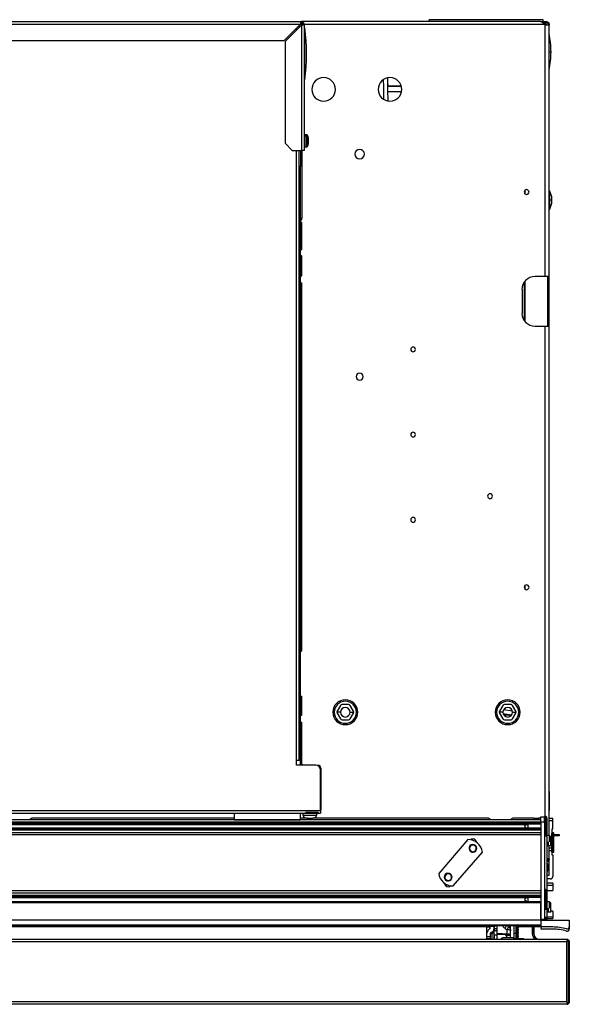
# Model space of a CAD drawing. Units: inches. Extents: x 12 to 137, y 16 to 139.
# Drawn here: x 77 to 91, y 113 to 139 of the extents above; entities that cross this region are included whole.
import ezdxf

# ---------------------------------------------------------------- set-up
doc = ezdxf.new("R2010")
doc.units = ezdxf.units.IN
doc.header["$MEASUREMENT"] = 0

msp = doc.modelspace()

# ---------------------------------------------------------------- linework, layer by layer
at = {"color": 7, "linetype": 'Continuous', "lineweight": 25}
for p, q in [((55.79, 139.039), (84.131, 139.039)), ((55.79, 138.969), (84.104, 138.969)), ((84.104, 138.969), (83.674, 138.539)), ((83.701, 138.512), (84.131, 138.942)), ((84.071, 138.922), (84.056, 138.922)), ((84.071, 138.882), (84.071, 138.922)), ((84.131, 139.011), (84.131, 139.039)), ((90.442, 139.039), (84.131, 139.039)), ((84.131, 138.969), (84.131, 139.011)), ((84.131, 138.969), (84.131, 138.942)), ((84.131, 138.942), (84.131, 135.639)), ((84.173, 138.969), (84.201, 138.969)), ((84.201, 138.969), (84.201, 135.639)), ((84.217, 138.877), (84.201, 138.877)), ((84.217, 137.502), (84.217, 138.877)), ((90.505, 139.09), (87.505, 139.09)), ((87.505, 139.039), (87.505, 139.09)), ((90.442, 139.039), (90.597, 139.039)), ((90.496, 139.011), (90.597, 139.011)), ((90.505, 139.039), (90.505, 139.09)), ((90.505, 139.003), (90.505, 139.011)), ((90.552, 138.954), (90.535, 138.969)), ((90.565, 132.308), (90.565, 138.949)), ((90.667, 138.949), (90.565, 138.949)), ((90.597, 139.011), (90.597, 139.039)), ((90.667, 138.969), (90.639, 138.969)), ((90.639, 138.969), (90.639, 138.954)), ((90.667, 138.954), (90.639, 138.954)), ((90.639, 138.954), (90.639, 138.949)), ((90.667, 138.969), (90.667, 138.954)), ((90.667, 138.954), (90.667, 138.949)), ((90.667, 132.308), (90.667, 138.949)), ((55.978, 138.539), (83.674, 138.539)), ((83.701, 138.512), (83.701, 135.827)), ((84.201, 137.502), (84.217, 137.502)), ((84.217, 137.502), (84.201, 137.502)), ((84.217, 137.502), (84.217, 137.502)), ((86.768, 137.334), (86.402, 137.334)), ((86.422, 137.342), (86.423, 137.334)), ((84.26, 136.05), (84.201, 136.05)), ((84.26, 136.013), (84.201, 136.013)), ((83.701, 135.827), (83.889, 135.639)), ((84.201, 135.728), (84.26, 135.728)), ((84.316, 135.951), (84.316, 135.969)), ((84.316, 135.809), (84.316, 135.951)), ((83.889, 135.639), (84.131, 135.639)), ((84.071, 119.529), (84.071, 135.639)), ((84.106, 135.639), (84.106, 135.21)), ((84.201, 135.639), (84.131, 135.639)), ((84.143, 135.639), (84.143, 133.846)), ((84.106, 135.21), (84.071, 135.21)), ((84.106, 119.404), (84.106, 135.21)), ((90.029, 134.583), (90.029, 134.495)), ((90.681, 134.563), (90.667, 134.576)), ((90.736, 134.409), (90.681, 134.563)), ((90.681, 134.326), (90.681, 134.563)), ((90.681, 134.326), (90.667, 134.326)), ((90.681, 134.09), (90.681, 134.326)), ((90.736, 134.326), (90.681, 134.326)), ((90.681, 134.09), (90.736, 134.243)), ((90.736, 134.326), (90.736, 134.409)), ((90.736, 134.243), (90.736, 134.326)), ((90.667, 134.076), (90.681, 134.09)), ((84.106, 133.846), (84.143, 133.846)), ((84.143, 133.735), (84.106, 133.735)), ((84.143, 133.014), (84.143, 133.735)), ((84.143, 133.014), (84.106, 133.014)), ((84.138, 132.326), (84.138, 132.819)), ((84.106, 132.326), (84.138, 132.326)), ((84.106, 132.139), (84.143, 132.139)), ((84.143, 122.411), (84.143, 132.139)), ((90.009, 132.157), (90.009, 131.148)), ((90.029, 132.164), (90.014, 132.164)), ((90.029, 132.183), (90.029, 131.122)), ((90.565, 132.308), (90.293, 132.308)), ((90.667, 132.308), (90.565, 132.308)), ((90.62, 132.308), (90.62, 130.998)), ((90.639, 132.164), (90.62, 132.164)), ((90.639, 130.998), (90.639, 132.308)), ((90.667, 130.998), (90.667, 132.308)), ((89.951, 131.965), (89.951, 131.34)), ((90.293, 130.998), (90.565, 130.998)), ((90.565, 130.998), (90.667, 130.998)), ((90.667, 118), (90.667, 130.998)), ((90.029, 124.145), (90.029, 124.057)), ((84.143, 122.411), (84.106, 122.411)), ((84.106, 121.223), (84.138, 121.223)), ((84.138, 120.723), (84.138, 121.223)), ((85.158, 120.977), (85.072, 120.827)), ((85.375, 121.002), (85.202, 121.002)), ((85.505, 120.827), (85.418, 120.977)), ((89.444, 120.977), (89.357, 120.827)), ((89.661, 121.002), (89.487, 121.002)), ((89.79, 120.827), (89.704, 120.977)), ((84.106, 120.723), (84.138, 120.723)), ((84.996, 120.802), (84.961, 120.802)), ((85.072, 120.777), (85.158, 120.627)), ((85.418, 120.627), (85.505, 120.777)), ((85.581, 120.802), (85.616, 120.802)), ((89.281, 120.802), (89.246, 120.802)), ((89.357, 120.777), (89.444, 120.627)), ((89.674, 120.726), (89.456, 120.757)), ((89.704, 120.627), (89.79, 120.777)), ((89.866, 120.802), (89.901, 120.802)), ((84.106, 120.536), (84.143, 120.536)), ((84.143, 119.434), (84.143, 120.536)), ((85.202, 120.602), (85.375, 120.602)), ((89.487, 120.602), (89.661, 120.602)), ((84, 119.529), (84.001, 119.529)), ((84, 119.404), (84, 119.529)), ((84.507, 119.404), (84, 119.404)), ((84.071, 119.529), (84.001, 119.529)), ((84.143, 119.434), (84.143, 119.404)), ((84.569, 119.397), (84.548, 119.397)), ((84.632, 118.211), (84.632, 119.279)), ((84.643, 119.323), (84.643, 118.228)), ((90.667, 118.708), (90.675, 118.708)), ((90.675, 118.208), (90.675, 118.708)), ((55.915, 118.211), (84.632, 118.211)), ((55.915, 118.141), (84.632, 118.141)), ((82.356, 118.141), (82.356, 117.96)), ((84.106, 117.96), (84.106, 118.141)), ((84.165, 118.141), (84.165, 118.083)), ((84.165, 118.083), (84.172, 118.083)), ((84.172, 118.141), (84.172, 118.083)), ((84.172, 118.083), (84.538, 118.083)), ((84.243, 118.154), (84.241, 118.154)), ((84.243, 118.155), (84.243, 118.154)), ((84.569, 118.154), (84.243, 118.154)), ((84.538, 118.083), (84.538, 118.141)), ((84.632, 118.211), (84.632, 118.141)), ((90.667, 118.208), (90.675, 118.208)), ((90.448, 117.96), (55.948, 117.96)), ((90.448, 117.895), (55.948, 117.895)), ((90.448, 117.865), (55.948, 117.865)), ((90.448, 117.843), (55.948, 117.843)), ((56.286, 117.84), (90.111, 117.84)), ((82.356, 118.002), (77.021, 118.002)), ((82.356, 117.96), (84.106, 117.96)), ((84.294, 118.002), (84.106, 118.002)), ((84.303, 118.008), (84.301, 118.008)), ((84.424, 118.008), (84.427, 118.008)), ((89.066, 118.002), (84.431, 118.002)), ((90.262, 118.002), (89.711, 118.002)), ((90.067, 117.84), (90.018, 117.792)), ((90.018, 117.792), (90.067, 117.743)), ((90.111, 117.743), (90.111, 117.84)), ((90.262, 118.004), (90.262, 117.96)), ((90.262, 118.004), (90.382, 118.004)), ((90.448, 118.004), (90.382, 118.004)), ((90.448, 118.037), (90.548, 118.037)), ((90.448, 117.905), (90.448, 118.037)), ((90.448, 117.905), (90.548, 117.905)), ((90.448, 117.905), (90.448, 115.339)), ((90.548, 117.905), (90.548, 118.037)), ((90.548, 117.905), (90.548, 115.339)), ((90.603, 117.558), (90.603, 118.033)), ((90.603, 118.004), (90.608, 118.004)), ((90.608, 118.004), (90.608, 117.754)), ((90.666, 117.942), (90.666, 117.997)), ((90.666, 117.942), (90.761, 117.942)), ((90.666, 117.548), (90.666, 117.942)), ((90.671, 118.002), (90.761, 118.002)), ((90.761, 117.942), (90.761, 118.002)), ((90.761, 117.727), (90.761, 117.942)), ((90.448, 117.741), (55.948, 117.741)), ((90.448, 117.719), (55.948, 117.719)), ((90.448, 117.689), (55.948, 117.689)), ((55.948, 117.624), (90.448, 117.624)), ((90.448, 117.564), (55.948, 117.564)), ((90.111, 117.743), (56.286, 117.743)), ((90.603, 117.55), (90.603, 117.558)), ((90.608, 117.754), (90.608, 115.628)), ((90.679, 117.548), (90.608, 117.548)), ((90.679, 117.377), (90.679, 117.548)), ((90.698, 117.528), (90.679, 117.548)), ((90.698, 117.405), (90.698, 117.528)), ((90.736, 117.707), (90.736, 117.223)), ((90.751, 117.717), (90.746, 117.717)), ((90.791, 117.477), (90.791, 117.603)), ((90.791, 117.574), (90.933, 117.574)), ((90.933, 117.538), (90.791, 117.538)), ((90.933, 117.574), (90.933, 117.538)), ((88.52, 117.438), (87.753, 116.546)), ((90.708, 117.276), (90.638, 117.276)), ((90.666, 117.223), (90.666, 117.276)), ((90.708, 117.516), (90.698, 117.516)), ((90.708, 117.276), (90.708, 117.516)), ((90.791, 117.12), (90.791, 117.477)), ((88.138, 116.215), (88.905, 117.108)), ((90.666, 117.223), (90.736, 117.223)), ((90.666, 117.139), (90.666, 117.223)), ((90.736, 117.139), (90.666, 117.139)), ((90.666, 116.502), (90.666, 117.139)), ((90.736, 117.223), (90.736, 117.139)), ((90.736, 117.139), (90.736, 117.047)), ((90.746, 117.037), (90.751, 117.037)), ((90.761, 117.027), (90.761, 116.462)), ((90.608, 116.941), (90.666, 116.941)), ((90.633, 116.802), (90.63, 116.625)), ((90.639, 116.941), (90.639, 116.936)), ((90.639, 116.936), (90.639, 116.921)), ((90.639, 116.921), (90.666, 116.921)), ((90.608, 116.502), (90.666, 116.502)), ((90.701, 116.402), (90.608, 116.402)), ((90.768, 116.286), (90.608, 116.286)), ((90.768, 116.286), (90.768, 116.233)), ((90.768, 116.233), (90.768, 116.098)), ((90.448, 116.088), (55.948, 116.088)), ((90.448, 116.028), (55.948, 116.028)), ((90.448, 115.963), (55.948, 115.963)), ((90.603, 116.095), (90.603, 116.101)), ((90.603, 115.618), (90.603, 116.095)), ((90.608, 116.098), (90.768, 116.098)), ((90.448, 115.933), (55.948, 115.933)), ((90.448, 115.911), (55.948, 115.911)), ((90.448, 115.792), (55.948, 115.792)), ((90.448, 115.772), (55.948, 115.772)), ((56.286, 115.908), (90.111, 115.908)), ((90.067, 115.908), (90.018, 115.86)), ((90.018, 115.86), (90.086, 115.792)), ((90.111, 115.792), (90.111, 115.908)), ((90.448, 115.339), (90.448, 115.772)), ((90.679, 115.798), (90.608, 115.798)), ((90.679, 115.627), (90.679, 115.798)), ((90.698, 115.778), (90.679, 115.798)), ((90.698, 115.655), (90.698, 115.778)), ((90.708, 115.766), (90.698, 115.766)), ((90.708, 115.526), (90.708, 115.766)), ((90.608, 115.628), (90.608, 115.378)), ((90.708, 115.526), (90.638, 115.526)), ((90.768, 115.547), (90.708, 115.547)), ((90.768, 115.547), (90.768, 115.395)), ((90.448, 115.309), (55.948, 115.309)), ((90.448, 115.339), (90.548, 115.339)), ((90.448, 115.309), (90.448, 115.339)), ((90.448, 115.309), (90.448, 115.161)), ((90.448, 115.309), (91.198, 115.309)), ((90.448, 115.309), (90.448, 115.181)), ((90.608, 115.378), (90.548, 115.378)), ((90.603, 115.376), (90.603, 115.378)), ((90.603, 115.367), (90.603, 115.376)), ((90.608, 115.378), (90.608, 115.317)), ((90.608, 115.359), (90.768, 115.359)), ((90.608, 115.317), (90.608, 115.309)), ((90.768, 115.395), (90.768, 115.359)), ((91.198, 115.309), (91.198, 115.138)), ((90.448, 115.181), (55.948, 115.181)), ((90.448, 115.161), (55.948, 115.161)), ((89.023, 115.133), (57.375, 115.133)), ((89.023, 114.97), (89.023, 115.161)), ((89.023, 114.878), (89.023, 114.97)), ((89.039, 115.14), (89.114, 115.14)), ((89.039, 115.124), (89.039, 115.14)), ((89.114, 115.124), (89.039, 115.124)), ((89.114, 115.14), (89.114, 115.161)), ((89.114, 115.124), (89.114, 115.14)), ((89.123, 114.878), (89.123, 114.97)), ((89.199, 115.156), (89.134, 115.156)), ((89.166, 114.805), (89.166, 114.96)), ((89.208, 114.983), (89.208, 114.981)), ((89.208, 114.981), (89.208, 114.803)), ((89.219, 114.961), (89.208, 114.962)), ((89.219, 114.939), (89.208, 114.94)), ((89.213, 115.157), (89.213, 115.142)), ((89.213, 115.142), (89.213, 115.092)), ((89.219, 115.086), (89.219, 115.157)), ((89.294, 115.086), (89.219, 115.086)), ((89.219, 115.085), (89.219, 115.086)), ((89.294, 115.085), (89.219, 115.085)), ((89.219, 115.085), (89.219, 115.037)), ((89.219, 115.037), (89.294, 115.037)), ((89.219, 114.916), (89.219, 115.037)), ((89.294, 115.086), (89.294, 115.161)), ((89.294, 115.086), (89.294, 115.085)), ((89.294, 115.037), (89.294, 115.085)), ((89.294, 114.916), (89.294, 115.037)), ((89.56, 114.942), (89.294, 114.957)), ((89.534, 114.921), (89.294, 114.935)), ((89.503, 115.095), (89.56, 115.057)), ((89.534, 114.921), (89.56, 114.942)), ((89.56, 114.942), (89.56, 115.057)), ((89.649, 115.035), (89.649, 115.161)), ((89.649, 114.916), (89.649, 115.032)), ((89.739, 115.161), (89.739, 114.852)), ((89.739, 114.966), (89.801, 114.966)), ((89.801, 114.966), (89.801, 115.161)), ((89.801, 114.831), (89.801, 114.966)), ((89.818, 114.928), (89.833, 114.928)), ((89.822, 114.941), (89.855, 114.941)), ((89.823, 115.152), (89.823, 115.154)), ((89.823, 114.946), (89.823, 115.152)), ((89.823, 115.151), (89.855, 115.151)), ((89.823, 115.148), (89.855, 115.148)), ((89.823, 115.135), (89.833, 115.135)), ((89.823, 115.122), (89.855, 115.122)), ((89.823, 115.118), (89.855, 115.118)), ((89.823, 115.105), (89.833, 115.105)), ((89.823, 115.092), (89.855, 115.092)), ((89.823, 115.089), (89.855, 115.089)), ((89.823, 115.076), (89.833, 115.076)), ((89.823, 115.063), (89.855, 115.063)), ((89.823, 115.059), (89.855, 115.059)), ((89.823, 115.046), (89.833, 115.046)), ((89.823, 115.033), (89.855, 115.033)), ((89.823, 115.03), (89.855, 115.03)), ((89.823, 115.017), (89.833, 115.017)), ((89.823, 115.004), (89.855, 115.004)), ((89.823, 115), (89.855, 115)), ((89.823, 114.987), (89.833, 114.987)), ((89.823, 114.974), (89.855, 114.974)), ((89.823, 114.971), (89.855, 114.971)), ((89.823, 114.958), (89.833, 114.958)), ((89.823, 114.945), (89.855, 114.945)), ((89.833, 115.135), (89.855, 115.148)), ((89.855, 115.122), (89.833, 115.135)), ((89.833, 115.105), (89.855, 115.118)), ((89.855, 115.092), (89.833, 115.105)), ((89.833, 115.076), (89.855, 115.089)), ((89.855, 115.063), (89.833, 115.076)), ((89.833, 115.046), (89.855, 115.059)), ((89.855, 115.033), (89.833, 115.046)), ((89.833, 115.017), (89.855, 115.03)), ((89.855, 115.004), (89.833, 115.017)), ((89.833, 114.987), (89.855, 115)), ((89.855, 114.974), (89.833, 114.987)), ((89.833, 114.958), (89.855, 114.971)), ((89.855, 114.945), (89.833, 114.958)), ((89.833, 114.928), (89.855, 114.941)), ((89.855, 114.915), (89.833, 114.928)), ((90.418, 115.133), (89.837, 115.133)), ((89.855, 115.151), (89.839, 115.161)), ((89.855, 115.148), (89.855, 115.151)), ((89.855, 115.118), (89.855, 115.122)), ((89.855, 115.089), (89.855, 115.092)), ((89.855, 115.059), (89.855, 115.063)), ((89.855, 115.03), (89.855, 115.033)), ((89.855, 115), (89.855, 115.004)), ((89.855, 114.971), (89.855, 114.974)), ((89.855, 114.941), (89.855, 114.945)), ((90.222, 115.133), (90.222, 114.955)), ((90.224, 115.133), (90.224, 114.955)), ((90.26, 114.955), (90.224, 114.955)), ((90.26, 115.133), (90.26, 114.955)), ((90.418, 115.133), (90.418, 115.161)), ((90.448, 115.161), (90.448, 115.104)), ((90.761, 115.131), (90.478, 115.131)), ((90.761, 115.074), (90.478, 115.074)), ((91.198, 115.138), (91.198, 115.081)), ((91.138, 114.741), (55.258, 114.741)), ((91.136, 114.803), (55.261, 114.803)), ((89.023, 114.878), (89.123, 114.878)), ((89.023, 114.829), (89.023, 114.878)), ((89.023, 114.829), (89.124, 114.829)), ((89.023, 114.815), (89.023, 114.829)), ((89.123, 114.831), (89.123, 114.878)), ((89.294, 114.916), (89.219, 114.916)), ((89.219, 114.916), (89.219, 114.803)), ((89.294, 114.803), (89.294, 114.916)), ((89.476, 114.844), (89.474, 114.844)), ((89.685, 114.844), (89.476, 114.844)), ((89.549, 114.916), (89.649, 114.916)), ((89.549, 114.844), (89.549, 114.916)), ((89.649, 114.844), (89.649, 114.916)), ((89.649, 114.852), (89.739, 114.852)), ((89.739, 114.832), (89.729, 114.832)), ((89.735, 114.829), (89.874, 114.829)), ((89.739, 114.852), (89.739, 114.832)), ((89.739, 114.831), (89.739, 114.832)), ((89.739, 114.831), (89.801, 114.831)), ((89.801, 114.912), (89.811, 114.912)), ((89.801, 114.899), (89.833, 114.899)), ((89.801, 114.886), (89.811, 114.886)), ((89.801, 114.882), (89.811, 114.882)), ((89.801, 114.869), (89.833, 114.869)), ((89.801, 114.856), (89.811, 114.856)), ((89.801, 114.853), (89.811, 114.853)), ((89.801, 114.84), (89.833, 114.84)), ((89.803, 114.915), (89.811, 114.915)), ((89.811, 114.912), (89.811, 114.915)), ((89.811, 114.915), (89.855, 114.915)), ((89.811, 114.912), (89.855, 114.912)), ((89.811, 114.882), (89.811, 114.886)), ((89.811, 114.886), (89.855, 114.886)), ((89.811, 114.882), (89.855, 114.882)), ((89.811, 114.853), (89.811, 114.856)), ((89.811, 114.856), (89.855, 114.856)), ((89.811, 114.853), (89.855, 114.853)), ((89.833, 114.899), (89.855, 114.912)), ((89.855, 114.886), (89.833, 114.899)), ((89.833, 114.869), (89.855, 114.882)), ((89.855, 114.856), (89.833, 114.869)), ((89.833, 114.84), (89.855, 114.853)), ((89.852, 114.829), (89.833, 114.84)), ((89.855, 114.912), (89.855, 114.915)), ((89.855, 114.882), (89.855, 114.886)), ((89.855, 114.853), (89.855, 114.856)), ((89.874, 114.829), (89.992, 114.829)), ((89.992, 114.803), (89.992, 114.829)), ((91.109, 114.803), (90.412, 114.803)), ((91.138, 113.151), (91.138, 114.741)), ((91.168, 114.794), (91.168, 113.098)), ((91.198, 114.741), (91.198, 113.151)), ((91.138, 113.151), (55.258, 113.151)), ((91.136, 113.089), (55.26, 113.089))]:
    msp.add_line(p, q, dxfattribs=at)
at = {"color": 8, "linetype": 'Continuous', "lineweight": 25}
for p, q in [((84.001, 138.812), (84.001, 138.867)), ((84.104, 138.969), (84.131, 138.969)), ((84.131, 138.969), (84.173, 138.969)), ((84.201, 138.969), (90.535, 138.969)), ((90.667, 138.244), (90.717, 138.244)), ((86.402, 137.334), (86.768, 137.334)), ((86.773, 137.182), (86.405, 137.182)), ((84.26, 136.013), (84.26, 136.05)), ((84.26, 135.728), (84.26, 136.013)), ((84.289, 136.004), (84.289, 136.038)), ((84.289, 135.741), (84.289, 136.004)), ((84.001, 119.529), (84.001, 135.639)), ((90.565, 118.047), (90.565, 130.998)), ((85.162, 120.802), (85.065, 120.802)), ((85.414, 120.802), (85.511, 120.802)), ((89.448, 120.802), (89.351, 120.802)), ((89.47, 120.873), (89.694, 120.841)), ((89.7, 120.802), (89.797, 120.802)), ((84.143, 119.434), (84.106, 119.434)), ((84.569, 119.388), (84.569, 119.397)), ((84.624, 119.323), (84.643, 119.323)), ((84.569, 118.155), (84.569, 118.154)), ((84.632, 118.228), (84.643, 118.228)), ((90.58, 117.543), (90.58, 118.049)), ((90.592, 117.544), (90.592, 118.048)), ((90.018, 117.792), (90.069, 117.743)), ((90.382, 118.004), (90.382, 117.96)), ((90.553, 117.55), (90.553, 118.042)), ((90.553, 117.542), (90.553, 117.55)), ((90.58, 117.534), (90.58, 117.543)), ((90.592, 117.536), (90.592, 117.544)), ((90.608, 117.754), (90.603, 117.754)), ((90.741, 117.481), (90.741, 117.611)), ((90.768, 117.485), (90.768, 117.619)), ((90.78, 117.484), (90.78, 117.617)), ((88.641, 117.292), (88.64, 117.297)), ((88.715, 117.276), (88.721, 117.283)), ((90.638, 117.377), (90.638, 117.276)), ((90.741, 117.112), (90.741, 117.481)), ((90.768, 117.104), (90.768, 117.485)), ((90.78, 117.105), (90.78, 117.484)), ((88.594, 117.135), (88.589, 117.129)), ((88.669, 117.119), (88.67, 117.114)), ((90.639, 116.936), (90.666, 116.936)), ((88.063, 116.518), (88.069, 116.525)), ((87.918, 116.427), (87.913, 116.426)), ((87.92, 116.247), (87.973, 116.247)), ((87.942, 116.377), (87.937, 116.371)), ((88.088, 116.468), (88.093, 116.469)), ((90.608, 116.233), (90.768, 116.233)), ((90.553, 116.103), (90.553, 116.11)), ((90.553, 115.61), (90.553, 116.103)), ((90.58, 116.111), (90.58, 116.117)), ((90.58, 115.602), (90.58, 116.111)), ((90.592, 116.109), (90.592, 116.116)), ((90.592, 115.604), (90.592, 116.109)), ((90.018, 115.86), (90.068, 115.908)), ((90.603, 115.628), (90.608, 115.628)), ((90.638, 115.627), (90.638, 115.526)), ((90.553, 115.368), (90.553, 115.378)), ((90.553, 115.359), (90.553, 115.368)), ((90.608, 115.317), (90.559, 115.317)), ((90.58, 115.361), (90.58, 115.378)), ((90.58, 115.351), (90.58, 115.361)), ((90.592, 115.362), (90.592, 115.378)), ((90.592, 115.353), (90.592, 115.362)), ((90.608, 115.395), (90.768, 115.395)), ((89.101, 115.124), (89.101, 115.079)), ((89.213, 115.142), (89.114, 115.142)), ((89.134, 115.156), (89.134, 115.161)), ((89.166, 114.96), (89.166, 114.999)), ((89.199, 115.161), (89.199, 115.156)), ((89.588, 115.147), (89.567, 115.161)), ((89.588, 115.161), (89.588, 115.147)), ((89.823, 115.152), (89.822, 115.161)), ((89.801, 114.899), (89.811, 114.912)), ((89.801, 114.899), (89.811, 114.886)), ((89.801, 114.869), (89.811, 114.882)), ((89.801, 114.869), (89.811, 114.856)), ((89.801, 114.84), (89.811, 114.853)), ((89.801, 114.84), (89.81, 114.829)), ((89.809, 114.919), (89.811, 114.915)), ((89.874, 114.803), (89.874, 114.829))]:
    msp.add_line(p, q, dxfattribs=at)
at = {"color": 7, "linetype": 'Continuous', "lineweight": 25, "flags": 128}
for points in [[(84.569, 118.154), (84.583, 118.155), (84.584, 118.155)], [(90.791, 117.477), (90.791, 117.478), (90.791, 117.48), (90.79, 117.481), (90.788, 117.482), (90.787, 117.483), (90.785, 117.483), (90.783, 117.484), (90.78, 117.484)], [(90.608, 116.916), (90.62, 116.931), (90.626, 116.941)], [(89.039, 115.161), (89.039, 115.153), (89.039, 115.14)], [(89.166, 114.96), (89.157, 114.959), (89.148, 114.957), (89.141, 114.954), (89.135, 114.952), (89.13, 114.949), (89.126, 114.946), (89.124, 114.943), (89.123, 114.94)], [(89.208, 114.981), (89.208, 114.978), (89.206, 114.975), (89.202, 114.972), (89.197, 114.969), (89.191, 114.967), (89.184, 114.964), (89.175, 114.962), (89.166, 114.96)], [(89.823, 115.154), (89.822, 115.16), (89.822, 115.161)]]:
    msp.add_lwpolyline(points, dxfattribs=at)
at = {"color": 7, "linetype": 'Continuous', "lineweight": 25}
for centre, radius, start, end in [((84.131, 138.969), 0.07, 0, 90), ((84.131, 138.969), 0.042, 0, 90), ((79.199, 138.189), 5.065, 352.199, 7.801), ((90.565, 138.969), 0.02, 228.5, 270), ((87.718, 138.178), 3, 1.2494, 10.4977), ((87.718, 138.309), 3, 349.5023, 358.7506), ((84.717, 137.249), 0.312, 90, 270), ((84.717, 137.249), 0.312, 270, 90), ((86.467, 137.249), 0.312, 90, 270), ((86.467, 137.249), 0.312, 270, 90), ((86.393, 137.589), 0.249, 270.0352, 276.7883), ((86.322, 137.34), 0.1, 1, 36.8757), ((84.26, 136.011), 0.0397, 43.2093, 90), ((84.261, 135.967), 0.046, 52.1931, 90.9723), ((84.216, 135.969), 0.1, 0, 43.2093), ((84.248, 135.949), 0.0688, 1.7021, 52.7527), ((84.26, 135.768), 0.0397, 270, 316.7907), ((84.216, 135.809), 0.1, 316.7907, 0), ((85.667, 135.539), 0.125, 90, 270), ((85.667, 135.539), 0.125, 270, 90), ((90.073, 134.539), 0.0625, 90, 270), ((90.073, 134.539), 0.0625, 270, 90), ((84.069, 133.846), 0.074, 300, 0), ((84.114, 132.834), 0.0285, 0, 107.3523), ((84.114, 132.834), 0.0285, 252.6477, 0), ((90.293, 131.965), 0.343, 90, 180), ((90.293, 131.34), 0.343, 180, 270), ((87.076, 130.383), 0.0625, 90, 270), ((87.076, 130.383), 0.0625, 270, 90), ((85.667, 129.664), 0.0938, 90, 270), ((85.667, 129.664), 0.0938, 270, 90), ((87.076, 128.133), 0.0625, 90, 270), ((87.076, 128.133), 0.0625, 270, 90), ((89.107, 126.508), 0.0625, 90, 270), ((89.107, 126.508), 0.0625, 270, 90), ((87.076, 125.883), 0.0625, 90, 270), ((87.076, 125.883), 0.0625, 270, 90), ((90.073, 124.101), 0.0625, 90, 270), ((90.073, 124.101), 0.0625, 270, 90), ((85.288, 120.802), 0.328, 0, 180), ((85.288, 120.802), 0.293, 0, 180), ((85.202, 120.952), 0.05, 90, 150), ((85.288, 120.802), 0.126, 0, 180), ((85.375, 120.952), 0.05, 30, 90), ((89.574, 120.802), 0.328, 0, 180), ((89.574, 120.802), 0.293, 0, 180), ((89.487, 120.952), 0.05, 90, 150), ((89.574, 120.802), 0.126, 0, 180), ((89.661, 120.952), 0.05, 30, 90), ((85.288, 120.802), 0.328, 180, 0), ((85.288, 120.802), 0.293, 180, 0), ((85.115, 120.802), 0.05, 150, 210), ((85.288, 120.802), 0.126, 180, 0), ((85.461, 120.802), 0.05, 330, 30), ((89.574, 120.802), 0.328, 180, 0), ((89.574, 120.802), 0.293, 180, 0), ((89.401, 120.802), 0.05, 150, 210), ((89.574, 120.802), 0.126, 180, 0), ((89.747, 120.802), 0.05, 330, 30), ((85.202, 120.652), 0.05, 210, 270), ((85.375, 120.652), 0.05, 270, 330), ((89.487, 120.652), 0.05, 210, 270), ((89.661, 120.652), 0.05, 270, 330), ((84.507, 119.279), 0.125, 0, 90), ((84.569, 119.323), 0.074, 0, 90), ((84.274, 118.125), 0.117, 200.9383, 270), ((84.278, 118.12), 0.112, 199.425, 269.3552), ((84.429, 118.125), 0.117, 270, 339.0617), ((84.569, 118.228), 0.074, 329.1048, 0), ((90.58, 117.999), 0.05, 90, 122.09), ((90.58, 117.999), 0.05, 75.5225, 90), ((90.588, 118.033), 0.015, 0, 75.5225), ((77.118, 117.772), 0.25, 113.0739, 131.4138), ((88.968, 117.772), 0.25, 48.5862, 66.9261), ((89.808, 117.772), 0.25, 113.0739, 131.4138), ((90.558, 118.033), 0.01, 122.09, 180), ((90.558, 117.558), 0.00962, 180.3308, 239.1609), ((90.558, 117.55), 0.01, 180, 237.91), ((90.58, 117.594), 0.0512, 238.8223, 270.0577), ((90.58, 117.584), 0.05, 237.91, 270), ((90.58, 117.594), 0.0516, 269.9945, 284.0274), ((90.58, 117.584), 0.05, 270, 284.4775), ((90.589, 117.558), 0.0146, 283.3175, 359.3607), ((90.588, 117.55), 0.015, 284.4775, 0), ((90.746, 117.603), 0.01, 122.09, 180), ((90.768, 117.569), 0.05, 90, 122.09), ((90.768, 117.569), 0.05, 75.5225, 90), ((90.776, 117.603), 0.015, 0, 75.5225), ((88.533, 117.064), 0.375, 6.7237, 91.8911), ((88.655, 117.206), 0.102, 49.3074, 229.3074), ((88.655, 117.206), 0.0875, 99.1489, 279.1489), ((88.655, 117.206), 0.102, 229.3074, 49.3074), ((88.655, 117.358), 0.0975, 5.6141, 129.3211), ((88.655, 117.206), 0.0875, 279.1489, 99.1489), ((90.638, 117.246), 0.03, 90, 180), ((90.742, 117.476), 0.00548, 96.4531, 165.4393), ((90.767, 117.392), 0.0934, 89.6108, 106.1103), ((90.768, 117.383), 0.102, 82.9873, 90.0342), ((90.746, 117.12), 0.01, 180, 237.91), ((90.746, 117.047), 0.01, 180, 270), ((90.768, 117.154), 0.05, 237.91, 270), ((90.751, 117.027), 0.01, 0, 90), ((90.768, 117.154), 0.05, 270, 284.4775), ((90.776, 117.12), 0.015, 284.4775, 0), ((88.125, 116.59), 0.375, 186.7237, 229.3074), ((88.003, 116.448), 0.102, 49.3074, 229.3074), ((88.003, 116.448), 0.0875, 13.5605, 193.5605), ((88.003, 116.448), 0.102, 229.3074, 49.3074), ((90.505, 116.627), 0.125, 325.7609, 359), ((88.125, 116.59), 0.375, 229.3074, 271.8911), ((88.005, 116.293), 0.0975, 185.6176, 270), ((88.003, 116.448), 0.0875, 193.5605, 13.5605), ((90.701, 116.462), 0.06, 270, 0), ((88.005, 116.293), 0.0975, 270, 310.3898), ((90.558, 116.101), 0.01, 122.09, 180), ((90.558, 116.095), 0.0097, 121.1075, 179.7423), ((90.58, 116.067), 0.05, 90, 122.09), ((90.58, 116.06), 0.0509, 89.9541, 121.3716), ((90.58, 116.067), 0.05, 75.5225, 90), ((90.58, 116.06), 0.0512, 75.8772, 90.0044), ((90.588, 116.101), 0.015, 0, 75.5225), ((90.589, 116.095), 0.0147, 0.4995, 76.4353), ((90.558, 115.618), 0.01, 180, 237.91), ((90.58, 115.652), 0.05, 237.91, 270), ((90.58, 115.652), 0.05, 270, 284.4775), ((90.588, 115.618), 0.015, 284.4775, 0), ((90.638, 115.496), 0.03, 90, 180), ((90.558, 115.377), 0.00955, 180.3919, 239.3819), ((90.558, 115.367), 0.01, 180, 237.91), ((90.58, 115.412), 0.0514, 238.9814, 270.0673), ((90.58, 115.401), 0.05, 237.91, 270), ((90.58, 115.413), 0.0518, 269.9936, 283.9493), ((90.58, 115.401), 0.05, 270, 284.4775), ((90.589, 115.377), 0.0146, 283.1146, 359.2443), ((90.588, 115.367), 0.015, 284.4775, 0), ((89.134, 115.044), 0.113, 89.9893, 92.2344), ((89.128, 114.983), 0.08, 0, 35.2543), ((89.093, 115.092), 0.12, 328.5715, 0), ((89.203, 115.578), 0.421, 269.4926, 278.3508), ((89.576, 114.945), 0.113, 50.0617, 98.2413), ((89.576, 114.83), 0.113, 50.0617, 98.2413), ((89.789, 114.946), 0.0337, 290.8275, 0), ((90.412, 114.955), 0.19, 180, 233.1301), ((90.412, 114.955), 0.188, 180, 233.9507), ((90.412, 114.955), 0.152, 180, 270), ((90.478, 115.161), 0.03, 180, 270), ((90.478, 115.104), 0.03, 180, 270), ((90.761, 113.81), 1.321, 74.1361, 90), ((90.761, 113.753), 1.321, 74.1361, 90), ((91.138, 115.138), 0.06, 254.1361, 0), ((91.138, 115.081), 0.06, 254.1361, 0), ((89.464, 114.757), 0.0878, 90, 147.7954), ((89.759, 115.049), 0.273, 207.9078, 219.7024), ((89.537, 114.902), 0.0189, 50.0617, 98.2413), ((89.685, 114.757), 0.0878, 32.2046, 90)]:
    msp.add_arc(centre, radius, start, end, dxfattribs=at)
at = {"color": 8, "linetype": 'Continuous', "lineweight": 25}
for centre, radius, start, end in [((90.611, 116.831), 0.207, 269.2423, 275.2487), ((88.986, 115.428), 0.615, 327.2215, 334.242), ((89.518, 115.053), 0.131, 0.4968, 55.92), ((89.478, 114.768), 0.0766, 91.4057, 152.3469)]:
    msp.add_arc(centre, radius, start, end, dxfattribs=at)
at = {"color": 7, "linetype": 'Continuous', "lineweight": 25}
for points, knots in [([(84.049, 138.915), (84.05, 138.915), (84.058, 138.916), (84.068, 138.918), (84.07, 138.921), (84.071, 138.922)], [0, 0, 0, 0, 0.04529, 0.522645, 1, 1, 1, 1]), ([(90.531, 138.979), (90.547, 138.978), (90.577, 138.976), (90.601, 138.958), (90.611, 138.949)], [0, 0, 0, 0, 0.547345, 1, 1, 1, 1]), ([(86.398, 137.547), (86.399, 137.51), (86.4, 137.431), (86.403, 137.284), (86.406, 137.121), (86.408, 137.001), (86.409, 136.946)], [0, 0, 0, 0, 0.208304, 0.435532, 0.739511, 1, 1, 1, 1]), ([(89.474, 120.729), (89.479, 120.73), (89.514, 120.732), (89.579, 120.732), (89.64, 120.727), (89.67, 120.724)], [0, 0, 0, 0, 0.075217, 0.532127, 1, 1, 1, 1]), ([(84.277, 118.008), (84.28, 118.008), (84.284, 118.008), (84.294, 118.008), (84.298, 118.008)], [0, 0, 0, 0, 0.56, 1, 1, 1, 1]), ([(84.298, 118.008), (84.304, 118.008), (84.315, 118.008), (84.342, 118.008), (84.361, 118.008), (84.373, 118.008)], [0, 0, 0, 0, 0.276531, 0.562668, 1, 1, 1, 1]), ([(84.373, 118.008), (84.38, 118.008), (84.394, 118.008), (84.415, 118.008), (84.422, 118.008), (84.427, 118.008)], [0, 0, 0, 0, 0.276531, 0.562668, 1, 1, 1, 1]), ([(90.671, 118.002), (90.671, 118.002), (90.671, 118.002), (90.67, 118.002), (90.668, 118.001), (90.667, 118), (90.667, 117.998), (90.666, 117.997)], [0, 0, 0, 0, 0.055177, 0.113059, 0.25165, 0.501972, 1, 1, 1, 1]), ([(90.746, 117.717), (90.746, 117.717), (90.744, 117.717), (90.741, 117.716), (90.738, 117.714), (90.737, 117.711), (90.737, 117.708), (90.736, 117.707)], [0, 0, 0, 0, 0.1467542, 0.3161257, 0.5102478, 0.7577933, 1, 1, 1, 1]), ([(90.751, 117.717), (90.752, 117.717), (90.754, 117.718), (90.757, 117.719), (90.76, 117.721), (90.761, 117.724), (90.761, 117.726), (90.761, 117.727)], [0, 0, 0, 0, 0.146754, 0.316126, 0.510248, 0.757793, 1, 1, 1, 1]), ([(90.667, 116.921), (90.666, 116.912), (90.664, 116.894), (90.648, 116.871), (90.628, 116.856), (90.614, 116.854), (90.608, 116.854)], [0, 0, 0, 0, 0.278601, 0.557201, 0.835802, 1, 1, 1, 1]), ([(90.639, 116.921), (90.639, 116.916), (90.638, 116.905), (90.628, 116.891), (90.617, 116.883), (90.61, 116.882), (90.608, 116.882)], [0, 0, 0, 0, 0.301604, 0.603207, 0.904811, 1, 1, 1, 1]), ([(90.633, 116.802), (90.632, 116.802), (90.631, 116.802), (90.616, 116.802), (90.612, 116.802)], [0, 0, 0, 0, 0.757403, 1, 1, 1, 1]), ([(90.548, 115.339), (90.549, 115.337), (90.549, 115.331), (90.553, 115.322), (90.56, 115.315), (90.569, 115.31), (90.575, 115.31), (90.578, 115.309)], [0, 0, 0, 0, 0.146754, 0.316126, 0.510248, 0.757793, 1, 1, 1, 1]), ([(89.101, 115.083), (89.079, 115.066), (89.037, 115.032), (89.028, 114.991), (89.023, 114.97)], [0, 0, 0, 0, 0.50073, 1, 1, 1, 1]), ([(89.101, 115.083), (89.103, 115.084), (89.112, 115.093), (89.113, 115.108), (89.113, 115.12), (89.113, 115.124)], [0, 0, 0, 0, 0.149006, 0.709593, 1, 1, 1, 1]), ([(89.136, 114.985), (89.135, 114.984), (89.13, 114.983), (89.126, 114.979), (89.124, 114.975), (89.124, 114.972), (89.123, 114.97)], [0, 0, 0, 0, 0.221374, 0.499702, 0.749884, 1, 1, 1, 1]), ([(89.136, 114.985), (89.147, 114.989), (89.167, 114.998), (89.194, 115.022), (89.216, 115.071), (89.215, 115.114), (89.213, 115.142)], [0, 0, 0, 0, 0.124911, 0.250023, 0.499248, 1, 1, 1, 1]), ([(89.588, 115.147), (89.588, 115.142), (89.588, 115.133), (89.583, 115.111), (89.574, 115.085), (89.564, 115.066), (89.56, 115.057)], [0, 0, 0, 0, 0.246962, 0.501115, 0.762192, 1, 1, 1, 1]), ([(89.588, 115.147), (89.596, 115.14), (89.614, 115.126), (89.634, 115.097), (89.647, 115.065), (89.648, 115.042), (89.649, 115.032)], [0, 0, 0, 0, 0.246962, 0.501115, 0.762187, 1, 1, 1, 1]), ([(89.066, 114.804), (89.063, 114.804), (89.057, 114.804), (89.045, 114.805), (89.033, 114.806), (89.025, 114.81), (89.024, 114.814), (89.023, 114.815)], [0, 0, 0, 0, 0.1252079, 0.2499045, 0.4997846, 0.7493756, 1, 1, 1, 1]), ([(89.124, 114.829), (89.124, 114.829), (89.123, 114.83), (89.123, 114.831), (89.123, 114.831)], [0, 0, 0, 0, 0.559429, 1, 1, 1, 1]), ([(89.124, 114.829), (89.124, 114.825), (89.126, 114.819), (89.134, 114.812), (89.146, 114.807), (89.159, 114.806), (89.166, 114.805)], [0, 0, 0, 0, 0.2573065, 0.499356, 0.7489761, 1, 1, 1, 1]), ([(89.476, 114.844), (89.475, 114.844), (89.472, 114.844), (89.47, 114.844), (89.469, 114.844), (89.469, 114.844), (89.469, 114.844), (89.467, 114.844), (89.463, 114.844), (89.465, 114.844), (89.465, 114.844)], [0, 0, 0, 0, 0.222527, 0.333828, 0.389484, 0.407402, 0.408524, 0.414954, 0.893534, 1, 1, 1, 1]), ([(91.128, 114.803), (91.136, 114.803), (91.15, 114.804), (91.163, 114.797), (91.168, 114.794)], [0, 0, 0, 0, 0.540901, 1, 1, 1, 1]), ([(91.168, 114.794), (91.163, 114.798), (91.152, 114.803), (91.141, 114.803), (91.136, 114.802)], [0, 0, 0, 0, 0.57108, 1, 1, 1, 1]), ([(91.138, 114.741), (91.139, 114.747), (91.14, 114.76), (91.15, 114.78), (91.161, 114.789), (91.168, 114.794)], [0, 0, 0, 0, 0.247685, 0.522332, 1, 1, 1, 1]), ([(91.168, 114.794), (91.173, 114.791), (91.182, 114.785), (91.192, 114.771), (91.198, 114.756), (91.198, 114.746), (91.198, 114.741)], [0, 0, 0, 0, 0.309313, 0.599277, 0.807506, 1, 1, 1, 1]), ([(91.168, 113.098), (91.164, 113.102), (91.155, 113.108), (91.145, 113.122), (91.139, 113.137), (91.139, 113.147), (91.138, 113.151)], [0, 0, 0, 0, 0.309313, 0.599277, 0.807506, 1, 1, 1, 1]), ([(91.198, 113.151), (91.198, 113.145), (91.197, 113.133), (91.187, 113.112), (91.176, 113.104), (91.168, 113.098)], [0, 0, 0, 0, 0.2476849, 0.5223319, 1, 1, 1, 1]), ([(91.136, 113.089), (91.143, 113.09), (91.154, 113.091), (91.164, 113.096), (91.168, 113.098)], [0, 0, 0, 0, 0.569407, 1, 1, 1, 1]), ([(91.168, 113.098), (91.163, 113.095), (91.152, 113.09), (91.141, 113.09), (91.136, 113.089)], [0, 0, 0, 0, 0.551599, 1, 1, 1, 1])]:
    msp.add_open_spline(points, degree=3, knots=knots, dxfattribs=at)
for points in [[(84.131, 139.039), (84.129, 139.038), (84.124, 139.036), (84.118, 139.02), (84.111, 138.997), (84.106, 138.979), (84.104, 138.969)], [(84.131, 139.011), (84.129, 139.011), (84.124, 139.009), (84.118, 139), (84.111, 138.986), (84.106, 138.975), (84.104, 138.969)], [(84.131, 138.942), (84.141, 138.944), (84.159, 138.948), (84.182, 138.955), (84.198, 138.962), (84.2, 138.967), (84.201, 138.969)], [(84.131, 138.942), (84.137, 138.944), (84.148, 138.948), (84.162, 138.955), (84.172, 138.962), (84.173, 138.967), (84.173, 138.969)], [(90.535, 138.969), (90.528, 138.979), (90.512, 138.997), (90.489, 139.02), (90.465, 139.036), (90.45, 139.038), (90.442, 139.039)], [(90.597, 139.039), (90.607, 139.038), (90.625, 139.036), (90.648, 139.02), (90.664, 138.997), (90.666, 138.979), (90.667, 138.969)], [(90.597, 139.011), (90.603, 139.011), (90.614, 139.009), (90.628, 139), (90.638, 138.986), (90.639, 138.975), (90.639, 138.969)], [(89.114, 115.145), (89.115, 115.146), (89.115, 115.148), (89.119, 115.151), (89.124, 115.154), (89.128, 115.156), (89.13, 115.156)]]:
    msp.add_open_spline(points, degree=3, dxfattribs=at)
at = {"color": 8, "linetype": 'Continuous', "lineweight": 25}
for points, knots in [([(86.308, 136.987), (86.308, 137.033), (86.306, 137.147), (86.303, 137.309), (86.301, 137.437), (86.3, 137.494), (86.3, 137.505)], [0, 0, 0, 0, 0.253618, 0.635218, 0.926864, 1, 1, 1, 1]), ([(89.473, 120.731), (89.486, 120.732), (89.526, 120.734), (89.584, 120.732), (89.636, 120.729), (89.663, 120.726), (89.67, 120.725)], [0, 0, 0, 0, 0.207634, 0.593635, 0.886389, 1, 1, 1, 1]), ([(89.439, 115.161), (89.44, 115.158), (89.454, 115.131), (89.48, 115.112), (89.503, 115.095)], [0, 0, 0, 0, 0.093609, 1, 1, 1, 1])]:
    msp.add_open_spline(points, degree=3, knots=knots, dxfattribs=at)

doc.saveas('drawing.dxf')
